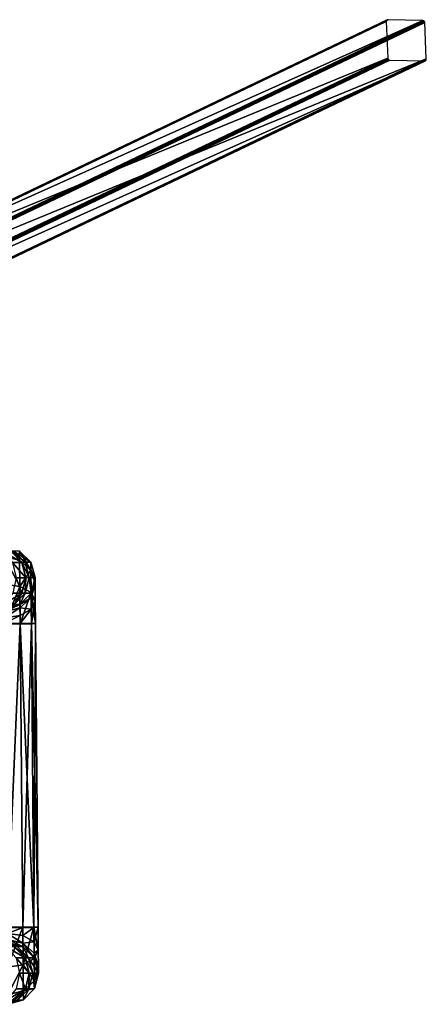
# Model space of a CAD drawing. Units: millimetres. Extents: x -1181 to 1181, y -1475 to 1475.
# Drawn here: x 390 to 1181, y -442 to 1475 of the extents above; entities that cross this region are included whole.
import ezdxf

# ---------------------------------------------------------------- set-up
doc = ezdxf.new("R2010")
doc.units = ezdxf.units.MM
doc.layers.get('0').update_dxf_attribs({"color": 250})

msp = doc.modelspace()

# ---------------------------------------------------------------- linework, layer by layer
at = {"color": 253}
for p, q in [((34, 960.1, 2851.1), (1103.2, 1471.1, -35.3)), ((34.5, 962.1, 2851.6), (1103.6, 1473, -34.7)), ((35.8, 963.5, 2852.3), (1105, 1474.5, -34)), ((1106.8, 1474.9, -33.2), (37.6, 964, 2853.1)), ((105.2, 962.6, 2877.9), (1174.4, 1473.5, -8.4)), ((107.1, 962.1, 2878.5), (1176.3, 1473, -7.8)), ((108.5, 960.6, 2878.8), (1177.7, 1471.5, -7.6)), ((1178.3, 1469.5, -7.7), (109.1, 958.6, 2878.6)), ((1106, 1400.1, -46.8), (36.8, 889.1, 2839.5)), ((37.4, 887.2, 2839.4), (1106.6, 1398.1, -46.9)), ((38.8, 885.7, 2839.7), (1108, 1396.6, -46.7)), ((40.7, 885.1, 2840.3), (1109.9, 1396, -46.1)), ((1177.5, 1394.6, -21.3), (108.3, 883.7, 2865.1)), ((110.1, 884.2, 2865.8), (1179.3, 1395.1, -20.5)), ((111.5, 885.6, 2866.6), (1180.6, 1396.6, -19.8)), ((111.9, 887.6, 2867.1), (1181.1, 1398.5, -19.3))]:
    msp.add_line(p, q, dxfattribs=at)
at = {"color": 18}
for p, q in [((1103.6, 1473, -34.7), (1103.2, 1471.1, -35.3)), ((1103.2, 1471.1, -35.3), (1106, 1400.1, -46.8)), ((1105, 1474.5, -34), (1103.6, 1473, -34.7)), ((1106.8, 1474.9, -33.2), (1105, 1474.5, -34)), ((1174.4, 1473.5, -8.4), (1106.8, 1474.9, -33.2)), ((1176.3, 1473, -7.8), (1174.4, 1473.5, -8.4)), ((1177.7, 1471.5, -7.6), (1176.3, 1473, -7.8)), ((1178.3, 1469.5, -7.7), (1177.7, 1471.5, -7.6)), ((1181.1, 1398.5, -19.3), (1178.3, 1469.5, -7.7)), ((1106, 1400.1, -46.8), (1106.6, 1398.1, -46.9)), ((1106.6, 1398.1, -46.9), (1108, 1396.6, -46.7)), ((1108, 1396.6, -46.7), (1109.9, 1396, -46.1)), ((1109.9, 1396, -46.1), (1177.5, 1394.6, -21.3)), ((1177.5, 1394.6, -21.3), (1179.3, 1395.1, -20.5)), ((1179.3, 1395.1, -20.5), (1180.6, 1396.6, -19.8)), ((1180.6, 1396.6, -19.8), (1181.1, 1398.5, -19.3))]:
    msp.add_line(p, q, dxfattribs=at)
at = {"color": 250}
for p, q in [((372.5, 440.4, 1470.3), (393.8, 418.6, 1476.4)), ((378, 440.5, 1432.6), (400.2, 418.7, 1433.2)), ((389.4, 440.6, 600.4), (411.5, 418.8, 600.8)), ((411.7, 403.6, 534.6), (389.5, 423.1, 524.8)), ((390, 371.8, 466.3), (389.5, 423.1, 524.8)), ((393.8, 418.6, 1476.4), (375.9, 418.5, 1517.2)), ((400.2, 418.7, 1433.2), (393.8, 418.6, 1476.4)), ((393.8, 418.6, 1476.4), (401.8, 388.7, 1478.6)), ((411.5, 418.8, 600.8), (400.2, 418.7, 1433.2)), ((408.5, 388.8, 1433.4), (400.2, 418.7, 1433.2)), ((411.5, 418.8, 600.8), (419.8, 388.9, 601.3)), ((411.7, 403.6, 534.6), (411.5, 418.8, 600.8)), ((419.9, 376.8, 547.9), (411.7, 403.6, 534.6)), ((412, 360.1, 484.8), (411.7, 403.6, 534.6)), ((401.8, 388.7, 1478.6), (383.1, 388.6, 1521.4)), ((401.8, 388.7, 1478.6), (394.3, 358.7, 1476.4)), ((400.7, 358.7, 1433.2), (408.5, 388.8, 1433.4)), ((408.5, 388.8, 1433.4), (401.8, 388.7, 1478.6)), ((419.8, 388.9, 601.3), (408.5, 388.8, 1433.4)), ((419.8, 388.9, 601.3), (412, 358.8, 601.7)), ((419.8, 388.9, 601.3), (419.9, 376.8, 547.9)), ((359.9, 376, 459.6), (390, 371.8, 466.3)), ((412, 360.1, 484.8), (390, 371.8, 466.3)), ((390.6, 298.8, 445.9), (390, 371.8, 466.3)), ((412.1, 349.8, 561.2), (419.9, 376.8, 547.9)), ((419.9, 376.8, 547.9), (420.2, 343.8, 510)), ((394.3, 358.7, 1476.4), (373.4, 336.5, 1470.3)), ((394.3, 358.7, 1476.4), (376.5, 358.5, 1517.2)), ((379, 336.6, 1432.6), (400.7, 358.7, 1433.2)), ((412, 358.8, 601.7), (390.3, 336.7, 601.8)), ((390.3, 329.9, 571), (412.1, 349.8, 561.2)), ((400.7, 358.7, 1433.2), (394.3, 358.7, 1476.4)), ((412, 358.8, 601.7), (400.7, 358.7, 1433.2)), ((420.2, 343.8, 510), (412, 360.1, 484.8)), ((412.6, 299.2, 467.8), (412, 360.1, 484.8)), ((412, 358.8, 601.7), (412.1, 349.8, 561.2)), ((412.1, 349.8, 561.2), (412.3, 327.5, 535.2)), ((390.3, 336.7, 601.8), (360.3, 328.3, 601.7)), ((360.4, 322.4, 574.6), (390.3, 329.9, 571)), ((390.3, 336.7, 601.8), (379, 336.6, 1432.6)), ((390.3, 336.7, 601.8), (390.3, 329.9, 571)), ((390.3, 329.9, 571), (390.5, 315.3, 553.6)), ((390.5, 315.3, 553.6), (412.3, 327.5, 535.2)), ((412.3, 327.5, 535.2), (420.2, 343.8, 510)), ((412.3, 327.5, 535.2), (412.6, 299.6, 527.8)), ((420.2, 343.8, 510), (420.6, 299.5, 497.8)), ((360.5, 310.7, 560.4), (390.5, 315.3, 553.6)), ((390.5, 315.3, 553.6), (390.6, 299.6, 549.8)), ((390.6, 299.6, 549.8), (360.6, 299.4, 557.8)), ((360.6, 298.5, 437.8), (390.6, 298.8, 445.9)), ((395.8, -292.4, 549.8), (390.6, 299.6, 549.8)), ((412.6, 299.6, 527.8), (390.6, 299.6, 549.8)), ((390.6, 298.8, 445.9), (412.6, 299.2, 467.8)), ((395.8, -291.6, 445.9), (390.6, 298.8, 445.9)), ((417.7, -292, 527.8), (412.6, 299.6, 527.8)), ((420.6, 299.5, 497.8), (412.6, 299.6, 527.8)), ((412.6, 299.2, 467.8), (420.6, 299.5, 497.8)), ((417.7, -291.5, 467.8), (412.6, 299.2, 467.8)), ((425.8, -291.7, 497.8), (420.6, 299.5, 497.8)), ((395.8, -291.6, 445.9), (365.8, -291.8, 437.8)), ((365.8, -292.7, 557.8), (395.8, -292.4, 549.8)), ((395.9, -308.1, 553.6), (365.9, -304, 560.4)), ((417.7, -291.5, 467.8), (395.8, -291.6, 445.9)), ((396.4, -364.6, 466.3), (395.8, -291.6, 445.9)), ((395.8, -292.4, 549.8), (417.7, -292, 527.8)), ((395.8, -292.4, 549.8), (395.9, -308.1, 553.6)), ((425.8, -291.7, 497.8), (417.7, -291.5, 467.8)), ((417.7, -291.5, 467.8), (418.3, -352.5, 484.8)), ((417.7, -292, 527.8), (425.8, -291.7, 497.8)), ((417.7, -292, 527.8), (418, -319.8, 535.2)), ((425.8, -291.7, 497.8), (426.1, -336.1, 510)), ((396, -322.7, 571), (366, -315.7, 574.6)), ((366, -321.6, 601.7), (396.1, -329.4, 601.8)), ((418, -319.8, 535.2), (395.9, -308.1, 553.6)), ((395.9, -308.1, 553.6), (396, -322.7, 571)), ((418.2, -342.2, 561.2), (396, -322.7, 571)), ((396, -322.7, 571), (396.1, -329.4, 601.8)), ((426.1, -336.1, 510), (418, -319.8, 535.2)), ((418, -319.8, 535.2), (418.2, -342.2, 561.2)), ((379.2, -329.6, 1470.3), (400.5, -351.3, 1476.4)), ((384.8, -329.5, 1432.6), (396.1, -329.4, 601.8)), ((406.9, -351.3, 1433.2), (384.8, -329.5, 1432.6)), ((396.1, -329.4, 601.8), (418.2, -351.2, 601.7)), ((426.4, -369, 547.9), (418.2, -342.2, 561.2)), ((418.2, -342.2, 561.2), (418.2, -351.2, 601.7)), ((418.3, -352.5, 484.8), (426.1, -336.1, 510)), ((426.1, -336.1, 510), (426.4, -369, 547.9)), ((382.7, -351.5, 1517.2), (400.5, -351.3, 1476.4)), ((418.3, -352.5, 484.8), (396.4, -364.6, 466.3)), ((400.5, -351.3, 1476.4), (406.9, -351.3, 1433.2)), ((400.5, -351.3, 1476.4), (408.5, -381.3, 1478.6)), ((406.9, -351.3, 1433.2), (418.2, -351.2, 601.7)), ((415.2, -381.2, 1433.4), (406.9, -351.3, 1433.2)), ((418.2, -351.2, 601.7), (426.5, -381.1, 601.3)), ((418.3, -352.5, 484.8), (418.6, -395.9, 534.6)), ((366.4, -369.2, 459.6), (396.4, -364.6, 466.3)), ((389.8, -381.4, 1521.4), (408.5, -381.3, 1478.6)), ((396.8, -415.8, 524.8), (396.4, -364.6, 466.3)), ((408.5, -381.3, 1478.6), (401, -411.3, 1476.4)), ((407.4, -411.3, 1433.2), (415.2, -381.2, 1433.4)), ((408.5, -381.3, 1478.6), (415.2, -381.2, 1433.4)), ((415.2, -381.2, 1433.4), (426.5, -381.1, 601.3)), ((418.6, -395.9, 534.6), (426.4, -369, 547.9)), ((426.5, -381.1, 601.3), (418.8, -411.2, 600.8)), ((426.4, -369, 547.9), (426.5, -381.1, 601.3)), ((418.6, -395.9, 534.6), (396.8, -415.8, 524.8)), ((418.6, -395.9, 534.6), (418.8, -411.2, 600.8)), ((366.9, -423.3, 521.3), (396.8, -415.8, 524.8)), ((380.1, -433.5, 1470.3), (401, -411.3, 1476.4)), ((383.2, -411.5, 1517.2), (401, -411.3, 1476.4)), ((385.7, -433.4, 1432.6), (407.4, -411.3, 1433.2)), ((397, -433.3, 600.4), (396.8, -415.8, 524.8)), ((418.8, -411.2, 600.8), (397, -433.3, 600.4)), ((401, -411.3, 1476.4), (407.4, -411.3, 1433.2)), ((407.4, -411.3, 1433.2), (418.8, -411.2, 600.8)), ((367.1, -441.6, 600.1), (397, -433.3, 600.4)), ((397, -433.3, 600.4), (385.7, -433.4, 1432.6))]:
    msp.add_line(p, q, dxfattribs=at)

# ---------------------------------------------------------------- meshes
at = {"color": 253}
mesh = msp.add_polyface(dxfattribs=at)
corners = [(34.5, 962.1, 2851.6), (1103.2, 1471.1, -35.3), (34, 960.1, 2851.1), (1103.6, 1473, -34.7)]
mesh.append_faces([[corners[k] for k in face] for face in [(0, 1, 2), (1, 0, 3)]], dxfattribs={"vtx0": -1, "color": 253})
mesh = msp.add_polyface(dxfattribs=at)
corners = [(34, 960.1, 2851.1), (1106, 1400.1, -46.8), (36.8, 889.1, 2839.5), (1103.2, 1471.1, -35.3)]
mesh.append_faces([[corners[k] for k in face] for face in [(0, 1, 2), (1, 0, 3)]], dxfattribs={"vtx0": -1, "color": 253})
mesh = msp.add_polyface(dxfattribs=at)
corners = [(34.5, 962.1, 2851.6), (1105, 1474.5, -34), (1103.6, 1473, -34.7), (35.8, 963.5, 2852.3)]
mesh.append_faces([[corners[k] for k in face] for face in [(0, 1, 2), (1, 0, 3)]], dxfattribs={"vtx0": -1, "color": 253})
mesh = msp.add_polyface(dxfattribs=at)
corners = [(35.8, 963.5, 2852.3), (1106.8, 1474.9, -33.2), (1105, 1474.5, -34), (37.6, 964, 2853.1)]
mesh.append_faces([[corners[k] for k in face] for face in [(0, 1, 2), (1, 0, 3)]], dxfattribs={"vtx0": -1, "color": 253})
mesh = msp.add_polyface(dxfattribs=at)
corners = [(37.6, 964, 2853.1), (1174.4, 1473.5, -8.4), (1106.8, 1474.9, -33.2), (105.2, 962.6, 2877.9)]
mesh.append_faces([[corners[k] for k in face] for face in [(0, 1, 2), (1, 0, 3)]], dxfattribs={"vtx0": -1, "color": 253})
mesh = msp.add_polyface(dxfattribs=at)
corners = [(105.2, 962.6, 2877.9), (1176.3, 1473, -7.8), (1174.4, 1473.5, -8.4), (107.1, 962.1, 2878.5)]
mesh.append_faces([[corners[k] for k in face] for face in [(0, 1, 2), (1, 0, 3)]], dxfattribs={"vtx0": -1, "color": 253})
mesh = msp.add_polyface(dxfattribs=at)
corners = [(107.1, 962.1, 2878.5), (1177.7, 1471.5, -7.6), (1176.3, 1473, -7.8), (108.5, 960.6, 2878.8)]
mesh.append_faces([[corners[k] for k in face] for face in [(0, 1, 2), (1, 0, 3)]], dxfattribs={"vtx0": -1, "color": 253})
mesh = msp.add_polyface(dxfattribs=at)
corners = [(1178.3, 1469.5, -7.7), (108.5, 960.6, 2878.8), (109.1, 958.6, 2878.6), (1177.7, 1471.5, -7.6)]
mesh.append_faces([[corners[k] for k in face] for face in [(0, 1, 2), (1, 0, 3)]], dxfattribs={"vtx0": -1, "color": 253})
mesh = msp.add_polyface(dxfattribs=at)
corners = [(1181.1, 1398.5, -19.3), (109.1, 958.6, 2878.6), (111.9, 887.6, 2867.1), (1178.3, 1469.5, -7.7)]
mesh.append_faces([[corners[k] for k in face] for face in [(0, 1, 2), (1, 0, 3)]], dxfattribs={"vtx0": -1, "color": 253})
mesh = msp.add_polyface(dxfattribs=at)
corners = [(36.8, 889.1, 2839.5), (1106.6, 1398.1, -46.9), (37.4, 887.2, 2839.4), (1106, 1400.1, -46.8)]
mesh.append_faces([[corners[k] for k in face] for face in [(0, 1, 2), (1, 0, 3)]], dxfattribs={"vtx0": -1, "color": 253})
mesh = msp.add_polyface(dxfattribs=at)
corners = [(1108, 1396.6, -46.7), (37.4, 887.2, 2839.4), (1106.6, 1398.1, -46.9), (38.8, 885.7, 2839.7)]
mesh.append_faces([[corners[k] for k in face] for face in [(0, 1, 2), (1, 0, 3)]], dxfattribs={"vtx0": -1, "color": 253})
mesh = msp.add_polyface(dxfattribs=at)
corners = [(1109.9, 1396, -46.1), (38.8, 885.7, 2839.7), (1108, 1396.6, -46.7), (40.7, 885.1, 2840.3)]
mesh.append_faces([[corners[k] for k in face] for face in [(0, 1, 2), (1, 0, 3)]], dxfattribs={"vtx0": -1, "color": 253})
mesh = msp.add_polyface(dxfattribs=at)
corners = [(1177.5, 1394.6, -21.3), (40.7, 885.1, 2840.3), (1109.9, 1396, -46.1), (108.3, 883.7, 2865.1)]
mesh.append_faces([[corners[k] for k in face] for face in [(0, 1, 2), (1, 0, 3)]], dxfattribs={"vtx0": -1, "color": 253})
mesh = msp.add_polyface(dxfattribs=at)
corners = [(1179.3, 1395.1, -20.5), (108.3, 883.7, 2865.1), (1177.5, 1394.6, -21.3), (110.1, 884.2, 2865.8)]
mesh.append_faces([[corners[k] for k in face] for face in [(0, 1, 2), (1, 0, 3)]], dxfattribs={"vtx0": -1, "color": 253})
mesh = msp.add_polyface(dxfattribs=at)
corners = [(1180.6, 1396.6, -19.8), (110.1, 884.2, 2865.8), (1179.3, 1395.1, -20.5), (111.5, 885.6, 2866.6)]
mesh.append_faces([[corners[k] for k in face] for face in [(0, 1, 2), (1, 0, 3)]], dxfattribs={"vtx0": -1, "color": 253})
mesh = msp.add_polyface(dxfattribs=at)
corners = [(1180.6, 1396.6, -19.8), (111.9, 887.6, 2867.1), (111.5, 885.6, 2866.6), (1181.1, 1398.5, -19.3)]
mesh.append_faces([[corners[k] for k in face] for face in [(0, 1, 2), (1, 0, 3)]], dxfattribs={"vtx0": -1, "color": 253})
at = {"color": 250}
mesh = msp.add_polyface(dxfattribs=at)
corners = [(357, 440.3, 1505.8), (393.8, 418.6, 1476.4), (372.5, 440.4, 1470.3), (375.9, 418.5, 1517.2)]
mesh.append_faces([[corners[k] for k in face] for face in [(0, 1, 2), (1, 0, 3)]], dxfattribs={"vtx0": -1, "color": 250})
mesh = msp.add_polyface(dxfattribs=at)
corners = [(359.5, 430, 521.3), (390, 371.8, 466.3), (359.9, 376, 459.6), (389.5, 423.1, 524.8)]
mesh.append_faces([[corners[k] for k in face] for face in [(0, 1, 2), (1, 0, 3)]], dxfattribs={"vtx0": -1, "color": 250})
mesh = msp.add_polyface(dxfattribs=at)
corners = [(372.5, 440.4, 1470.3), (400.2, 418.7, 1433.2), (378, 440.5, 1432.6), (393.8, 418.6, 1476.4)]
mesh.append_faces([[corners[k] for k in face] for face in [(0, 1, 2), (1, 0, 3)]], dxfattribs={"vtx0": -1, "color": 250})
mesh = msp.add_polyface(dxfattribs=at)
corners = [(378, 440.5, 1432.6), (411.5, 418.8, 600.8), (389.4, 440.6, 600.4), (400.2, 418.7, 1433.2)]
mesh.append_faces([[corners[k] for k in face] for face in [(0, 1, 2), (1, 0, 3)]], dxfattribs={"vtx0": -1, "color": 250})
mesh = msp.add_polyface(dxfattribs=at)
corners = [(389.4, 440.6, 600.4), (411.7, 403.6, 534.6), (389.5, 423.1, 524.8), (411.5, 418.8, 600.8)]
mesh.append_faces([[corners[k] for k in face] for face in [(0, 1, 2), (1, 0, 3)]], dxfattribs={"vtx0": -1, "color": 250})
mesh = msp.add_polyface(dxfattribs=at)
corners = [(390, 371.8, 466.3), (411.7, 403.6, 534.6), (412, 360.1, 484.8), (389.5, 423.1, 524.8)]
mesh.append_faces([[corners[k] for k in face] for face in [(0, 1, 2), (1, 0, 3)]], dxfattribs={"vtx0": -1, "color": 250})
mesh = msp.add_polyface(dxfattribs=at)
corners = [(401.8, 388.7, 1478.6), (375.9, 418.5, 1517.2), (383.1, 388.6, 1521.4), (393.8, 418.6, 1476.4)]
mesh.append_faces([[corners[k] for k in face] for face in [(0, 1, 2), (1, 0, 3)]], dxfattribs={"vtx0": -1, "color": 250})
mesh = msp.add_polyface(dxfattribs=at)
corners = [(408.5, 388.8, 1433.4), (393.8, 418.6, 1476.4), (401.8, 388.7, 1478.6), (400.2, 418.7, 1433.2)]
mesh.append_faces([[corners[k] for k in face] for face in [(0, 1, 2), (1, 0, 3)]], dxfattribs={"vtx0": -1, "color": 250})
mesh = msp.add_polyface(dxfattribs=at)
corners = [(419.8, 388.9, 601.3), (400.2, 418.7, 1433.2), (408.5, 388.8, 1433.4), (411.5, 418.8, 600.8)]
mesh.append_faces([[corners[k] for k in face] for face in [(0, 1, 2), (1, 0, 3)]], dxfattribs={"vtx0": -1, "color": 250})
mesh = msp.add_polyface(dxfattribs=at)
corners = [(411.7, 403.6, 534.6), (419.8, 388.9, 601.3), (419.9, 376.8, 547.9), (411.5, 418.8, 600.8)]
mesh.append_faces([[corners[k] for k in face] for face in [(0, 1, 2), (1, 0, 3)]], dxfattribs={"vtx0": -1, "color": 250})
mesh = msp.add_polyface(dxfattribs=at)
corners = [(412, 360.1, 484.8), (419.9, 376.8, 547.9), (420.2, 343.8, 510), (411.7, 403.6, 534.6)]
mesh.append_faces([[corners[k] for k in face] for face in [(0, 1, 2), (1, 0, 3)]], dxfattribs={"vtx0": -1, "color": 250})
mesh = msp.add_polyface(dxfattribs=at)
corners = [(394.3, 358.7, 1476.4), (383.1, 388.6, 1521.4), (376.5, 358.5, 1517.2), (401.8, 388.7, 1478.6)]
mesh.append_faces([[corners[k] for k in face] for face in [(0, 1, 2), (1, 0, 3)]], dxfattribs={"vtx0": -1, "color": 250})
mesh = msp.add_polyface(dxfattribs=at)
corners = [(400.7, 358.7, 1433.2), (401.8, 388.7, 1478.6), (394.3, 358.7, 1476.4), (408.5, 388.8, 1433.4)]
mesh.append_faces([[corners[k] for k in face] for face in [(0, 1, 2), (1, 0, 3)]], dxfattribs={"vtx0": -1, "color": 250})
mesh = msp.add_polyface(dxfattribs=at)
corners = [(412, 358.8, 601.7), (408.5, 388.8, 1433.4), (400.7, 358.7, 1433.2), (419.8, 388.9, 601.3)]
mesh.append_faces([[corners[k] for k in face] for face in [(0, 1, 2), (1, 0, 3)]], dxfattribs={"vtx0": -1, "color": 250})
mesh = msp.add_polyface(dxfattribs=at)
corners = [(419.9, 376.8, 547.9), (412, 358.8, 601.7), (412.1, 349.8, 561.2), (419.8, 388.9, 601.3)]
mesh.append_faces([[corners[k] for k in face] for face in [(0, 1, 2), (1, 0, 3)]], dxfattribs={"vtx0": -1, "color": 250})
mesh = msp.add_polyface(dxfattribs=at)
corners = [(390, 371.8, 466.3), (360.6, 298.5, 437.8), (359.9, 376, 459.6), (390.6, 298.8, 445.9)]
mesh.append_faces([[corners[k] for k in face] for face in [(0, 1, 2), (1, 0, 3)]], dxfattribs={"vtx0": -1, "color": 250})
mesh = msp.add_polyface(dxfattribs=at)
corners = [(412, 360.1, 484.8), (390.6, 298.8, 445.9), (390, 371.8, 466.3), (412.6, 299.2, 467.8)]
mesh.append_faces([[corners[k] for k in face] for face in [(0, 1, 2), (1, 0, 3)]], dxfattribs={"vtx0": -1, "color": 250})
mesh = msp.add_polyface(dxfattribs=at)
corners = [(420.2, 343.8, 510), (412.1, 349.8, 561.2), (412.3, 327.5, 535.2), (419.9, 376.8, 547.9)]
mesh.append_faces([[corners[k] for k in face] for face in [(0, 1, 2), (1, 0, 3)]], dxfattribs={"vtx0": -1, "color": 250})
mesh = msp.add_polyface(dxfattribs=at)
corners = [(394.3, 358.7, 1476.4), (357.9, 336.4, 1505.8), (373.4, 336.5, 1470.3), (376.5, 358.5, 1517.2)]
mesh.append_faces([[corners[k] for k in face] for face in [(0, 1, 2), (1, 0, 3)]], dxfattribs={"vtx0": -1, "color": 250})
mesh = msp.add_polyface(dxfattribs=at)
corners = [(379, 336.6, 1432.6), (394.3, 358.7, 1476.4), (373.4, 336.5, 1470.3), (400.7, 358.7, 1433.2)]
mesh.append_faces([[corners[k] for k in face] for face in [(0, 1, 2), (1, 0, 3)]], dxfattribs={"vtx0": -1, "color": 250})
mesh = msp.add_polyface(dxfattribs=at)
corners = [(390.3, 336.7, 601.8), (400.7, 358.7, 1433.2), (379, 336.6, 1432.6), (412, 358.8, 601.7)]
mesh.append_faces([[corners[k] for k in face] for face in [(0, 1, 2), (1, 0, 3)]], dxfattribs={"vtx0": -1, "color": 250})
mesh = msp.add_polyface(dxfattribs=at)
corners = [(412, 358.8, 601.7), (390.3, 336.7, 601.8), (412.1, 349.8, 561.2)]
mesh.append_faces([[corners[k] for k in face] for face in [(0, 1, 2)]], dxfattribs={"color": 250})
mesh = msp.add_polyface(dxfattribs=at)
corners = [(412.1, 349.8, 561.2), (390.3, 336.7, 601.8), (390.3, 329.9, 571)]
mesh.append_faces([[corners[k] for k in face] for face in [(0, 1, 2)]], dxfattribs={"color": 250})
mesh = msp.add_polyface(dxfattribs=at)
corners = [(412.1, 349.8, 561.2), (390.3, 329.9, 571), (412.3, 327.5, 535.2)]
mesh.append_faces([[corners[k] for k in face] for face in [(0, 1, 2)]], dxfattribs={"color": 250})
mesh = msp.add_polyface(dxfattribs=at)
corners = [(412, 360.1, 484.8), (420.6, 299.5, 497.8), (412.6, 299.2, 467.8), (420.2, 343.8, 510)]
mesh.append_faces([[corners[k] for k in face] for face in [(0, 1, 2), (1, 0, 3)]], dxfattribs={"vtx0": -1, "color": 250})
mesh = msp.add_polyface(dxfattribs=at)
corners = [(390.3, 336.7, 601.8), (349, 328.2, 1431.7), (360.3, 328.3, 601.7), (379, 336.6, 1432.6)]
mesh.append_faces([[corners[k] for k in face] for face in [(0, 1, 2), (1, 0, 3)]], dxfattribs={"vtx0": -1, "color": 250})
mesh = msp.add_polyface(dxfattribs=at)
corners = [(390.3, 336.7, 601.8), (360.4, 322.4, 574.6), (390.3, 329.9, 571), (360.3, 328.3, 601.7)]
mesh.append_faces([[corners[k] for k in face] for face in [(0, 1, 2), (1, 0, 3)]], dxfattribs={"vtx0": -1, "color": 250})
mesh = msp.add_polyface(dxfattribs=at)
corners = [(360.4, 322.4, 574.6), (360.5, 310.7, 560.4), (390.3, 329.9, 571)]
mesh.append_faces([[corners[k] for k in face] for face in [(0, 1, 2)]], dxfattribs={"color": 250})
mesh = msp.add_polyface(dxfattribs=at)
corners = [(390.3, 329.9, 571), (360.5, 310.7, 560.4), (390.5, 315.3, 553.6)]
mesh.append_faces([[corners[k] for k in face] for face in [(0, 1, 2)]], dxfattribs={"color": 250})
mesh = msp.add_polyface(dxfattribs=at)
corners = [(390.3, 329.9, 571), (390.5, 315.3, 553.6), (412.3, 327.5, 535.2)]
mesh.append_faces([[corners[k] for k in face] for face in [(0, 1, 2)]], dxfattribs={"color": 250})
mesh = msp.add_polyface(dxfattribs=at)
corners = [(412.3, 327.5, 535.2), (390.5, 315.3, 553.6), (390.6, 299.6, 549.8)]
mesh.append_faces([[corners[k] for k in face] for face in [(0, 1, 2)]], dxfattribs={"color": 250})
mesh = msp.add_polyface(dxfattribs=at)
corners = [(412.3, 327.5, 535.2), (390.6, 299.6, 549.8), (412.6, 299.6, 527.8)]
mesh.append_faces([[corners[k] for k in face] for face in [(0, 1, 2)]], dxfattribs={"color": 250})
mesh = msp.add_polyface(dxfattribs=at)
corners = [(420.2, 343.8, 510), (412.3, 327.5, 535.2), (412.6, 299.6, 527.8)]
mesh.append_faces([[corners[k] for k in face] for face in [(0, 1, 2)]], dxfattribs={"color": 250})
mesh = msp.add_polyface(dxfattribs=at)
corners = [(420.2, 343.8, 510), (412.6, 299.6, 527.8), (420.6, 299.5, 497.8)]
mesh.append_faces([[corners[k] for k in face] for face in [(0, 1, 2)]], dxfattribs={"color": 250})
mesh = msp.add_polyface(dxfattribs=at)
corners = [(390.5, 315.3, 553.6), (360.5, 310.7, 560.4), (360.6, 299.4, 557.8)]
mesh.append_faces([[corners[k] for k in face] for face in [(0, 1, 2)]], dxfattribs={"color": 250})
mesh = msp.add_polyface(dxfattribs=at)
corners = [(390.6, 299.6, 549.8), (390.5, 315.3, 553.6), (360.6, 299.4, 557.8)]
mesh.append_faces([[corners[k] for k in face] for face in [(0, 1, 2)]], dxfattribs={"color": 250})
mesh = msp.add_polyface(dxfattribs=at)
corners = [(365.8, -292.7, 557.8), (390.6, 299.6, 549.8), (360.6, 299.4, 557.8), (395.8, -292.4, 549.8)]
mesh.append_faces([[corners[k] for k in face] for face in [(0, 1, 2), (1, 0, 3)]], dxfattribs={"vtx0": -1, "color": 250})
mesh = msp.add_polyface(dxfattribs=at)
corners = [(390.6, 298.8, 445.9), (365.8, -291.8, 437.8), (360.6, 298.5, 437.8), (395.8, -291.6, 445.9)]
mesh.append_faces([[corners[k] for k in face] for face in [(0, 1, 2), (1, 0, 3)]], dxfattribs={"vtx0": -1, "color": 250})
mesh = msp.add_polyface(dxfattribs=at)
corners = [(395.8, -292.4, 549.8), (412.6, 299.6, 527.8), (390.6, 299.6, 549.8), (417.7, -292, 527.8)]
mesh.append_faces([[corners[k] for k in face] for face in [(0, 1, 2), (1, 0, 3)]], dxfattribs={"vtx0": -1, "color": 250})
mesh = msp.add_polyface(dxfattribs=at)
corners = [(390.6, 298.8, 445.9), (417.7, -291.5, 467.8), (395.8, -291.6, 445.9), (412.6, 299.2, 467.8)]
mesh.append_faces([[corners[k] for k in face] for face in [(0, 1, 2), (1, 0, 3)]], dxfattribs={"vtx0": -1, "color": 250})
mesh = msp.add_polyface(dxfattribs=at)
corners = [(425.8, -291.7, 497.8), (412.6, 299.6, 527.8), (417.7, -292, 527.8), (420.6, 299.5, 497.8)]
mesh.append_faces([[corners[k] for k in face] for face in [(0, 1, 2), (1, 0, 3)]], dxfattribs={"vtx0": -1, "color": 250})
mesh = msp.add_polyface(dxfattribs=at)
corners = [(417.7, -291.5, 467.8), (420.6, 299.5, 497.8), (425.8, -291.7, 497.8), (412.6, 299.2, 467.8)]
mesh.append_faces([[corners[k] for k in face] for face in [(0, 1, 2), (1, 0, 3)]], dxfattribs={"vtx0": -1, "color": 250})
mesh = msp.add_polyface(dxfattribs=at)
corners = [(395.8, -291.6, 445.9), (366.4, -369.2, 459.6), (365.8, -291.8, 437.8), (396.4, -364.6, 466.3)]
mesh.append_faces([[corners[k] for k in face] for face in [(0, 1, 2), (1, 0, 3)]], dxfattribs={"vtx0": -1, "color": 250})
mesh = msp.add_polyface(dxfattribs=at)
corners = [(395.8, -292.4, 549.8), (365.8, -292.7, 557.8), (365.9, -304, 560.4)]
mesh.append_faces([[corners[k] for k in face] for face in [(0, 1, 2)]], dxfattribs={"color": 250})
mesh = msp.add_polyface(dxfattribs=at)
corners = [(395.9, -308.1, 553.6), (395.8, -292.4, 549.8), (365.9, -304, 560.4)]
mesh.append_faces([[corners[k] for k in face] for face in [(0, 1, 2)]], dxfattribs={"color": 250})
mesh = msp.add_polyface(dxfattribs=at)
corners = [(396, -322.7, 571), (395.9, -308.1, 553.6), (365.9, -304, 560.4)]
mesh.append_faces([[corners[k] for k in face] for face in [(0, 1, 2)]], dxfattribs={"color": 250})
mesh = msp.add_polyface(dxfattribs=at)
corners = [(366, -315.7, 574.6), (396, -322.7, 571), (365.9, -304, 560.4)]
mesh.append_faces([[corners[k] for k in face] for face in [(0, 1, 2)]], dxfattribs={"color": 250})
mesh = msp.add_polyface(dxfattribs=at)
corners = [(417.7, -291.5, 467.8), (396.4, -364.6, 466.3), (395.8, -291.6, 445.9), (418.3, -352.5, 484.8)]
mesh.append_faces([[corners[k] for k in face] for face in [(0, 1, 2), (1, 0, 3)]], dxfattribs={"vtx0": -1, "color": 250})
mesh = msp.add_polyface(dxfattribs=at)
corners = [(417.7, -292, 527.8), (395.8, -292.4, 549.8), (395.9, -308.1, 553.6)]
mesh.append_faces([[corners[k] for k in face] for face in [(0, 1, 2)]], dxfattribs={"color": 250})
mesh = msp.add_polyface(dxfattribs=at)
corners = [(418, -319.8, 535.2), (417.7, -292, 527.8), (395.9, -308.1, 553.6)]
mesh.append_faces([[corners[k] for k in face] for face in [(0, 1, 2)]], dxfattribs={"color": 250})
mesh = msp.add_polyface(dxfattribs=at)
corners = [(417.7, -291.5, 467.8), (426.1, -336.1, 510), (418.3, -352.5, 484.8), (425.8, -291.7, 497.8)]
mesh.append_faces([[corners[k] for k in face] for face in [(0, 1, 2), (1, 0, 3)]], dxfattribs={"vtx0": -1, "color": 250})
mesh = msp.add_polyface(dxfattribs=at)
corners = [(425.8, -291.7, 497.8), (417.7, -292, 527.8), (418, -319.8, 535.2)]
mesh.append_faces([[corners[k] for k in face] for face in [(0, 1, 2)]], dxfattribs={"color": 250})
mesh = msp.add_polyface(dxfattribs=at)
corners = [(425.8, -291.7, 497.8), (418, -319.8, 535.2), (426.1, -336.1, 510)]
mesh.append_faces([[corners[k] for k in face] for face in [(0, 1, 2)]], dxfattribs={"color": 250})
mesh = msp.add_polyface(dxfattribs=at)
corners = [(354.7, -321.7, 1431.7), (396.1, -329.4, 601.8), (366, -321.6, 601.7), (384.8, -329.5, 1432.6)]
mesh.append_faces([[corners[k] for k in face] for face in [(0, 1, 2), (1, 0, 3)]], dxfattribs={"vtx0": -1, "color": 250})
mesh = msp.add_polyface(dxfattribs=at)
corners = [(366, -315.7, 574.6), (396.1, -329.4, 601.8), (396, -322.7, 571), (366, -321.6, 601.7)]
mesh.append_faces([[corners[k] for k in face] for face in [(0, 1, 2), (1, 0, 3)]], dxfattribs={"vtx0": -1, "color": 250})
mesh = msp.add_polyface(dxfattribs=at)
corners = [(395.9, -308.1, 553.6), (396, -322.7, 571), (418, -319.8, 535.2)]
mesh.append_faces([[corners[k] for k in face] for face in [(0, 1, 2)]], dxfattribs={"color": 250})
mesh = msp.add_polyface(dxfattribs=at)
corners = [(418, -319.8, 535.2), (396, -322.7, 571), (418.2, -342.2, 561.2)]
mesh.append_faces([[corners[k] for k in face] for face in [(0, 1, 2)]], dxfattribs={"color": 250})
mesh = msp.add_polyface(dxfattribs=at)
corners = [(418.2, -351.2, 601.7), (418.2, -342.2, 561.2), (396, -322.7, 571)]
mesh.append_faces([[corners[k] for k in face] for face in [(0, 1, 2)]], dxfattribs={"color": 250})
mesh = msp.add_polyface(dxfattribs=at)
corners = [(396.1, -329.4, 601.8), (418.2, -351.2, 601.7), (396, -322.7, 571)]
mesh.append_faces([[corners[k] for k in face] for face in [(0, 1, 2)]], dxfattribs={"color": 250})
mesh = msp.add_polyface(dxfattribs=at)
corners = [(426.1, -336.1, 510), (418.2, -342.2, 561.2), (426.4, -369, 547.9), (418, -319.8, 535.2)]
mesh.append_faces([[corners[k] for k in face] for face in [(0, 1, 2), (1, 0, 3)]], dxfattribs={"vtx0": -1, "color": 250})
mesh = msp.add_polyface(dxfattribs=at)
corners = [(363.7, -329.7, 1505.8), (400.5, -351.3, 1476.4), (379.2, -329.6, 1470.3), (382.7, -351.5, 1517.2)]
mesh.append_faces([[corners[k] for k in face] for face in [(0, 1, 2), (1, 0, 3)]], dxfattribs={"vtx0": -1, "color": 250})
mesh = msp.add_polyface(dxfattribs=at)
corners = [(379.2, -329.6, 1470.3), (406.9, -351.3, 1433.2), (384.8, -329.5, 1432.6), (400.5, -351.3, 1476.4)]
mesh.append_faces([[corners[k] for k in face] for face in [(0, 1, 2), (1, 0, 3)]], dxfattribs={"vtx0": -1, "color": 250})
mesh = msp.add_polyface(dxfattribs=at)
corners = [(396.1, -329.4, 601.8), (406.9, -351.3, 1433.2), (418.2, -351.2, 601.7), (384.8, -329.5, 1432.6)]
mesh.append_faces([[corners[k] for k in face] for face in [(0, 1, 2), (1, 0, 3)]], dxfattribs={"vtx0": -1, "color": 250})
mesh = msp.add_polyface(dxfattribs=at)
corners = [(426.4, -369, 547.9), (418.2, -351.2, 601.7), (426.5, -381.1, 601.3), (418.2, -342.2, 561.2)]
mesh.append_faces([[corners[k] for k in face] for face in [(0, 1, 2), (1, 0, 3)]], dxfattribs={"vtx0": -1, "color": 250})
mesh = msp.add_polyface(dxfattribs=at)
corners = [(418.3, -352.5, 484.8), (426.4, -369, 547.9), (418.6, -395.9, 534.6), (426.1, -336.1, 510)]
mesh.append_faces([[corners[k] for k in face] for face in [(0, 1, 2), (1, 0, 3)]], dxfattribs={"vtx0": -1, "color": 250})
mesh = msp.add_polyface(dxfattribs=at)
corners = [(408.5, -381.3, 1478.6), (382.7, -351.5, 1517.2), (389.8, -381.4, 1521.4), (400.5, -351.3, 1476.4)]
mesh.append_faces([[corners[k] for k in face] for face in [(0, 1, 2), (1, 0, 3)]], dxfattribs={"vtx0": -1, "color": 250})
mesh = msp.add_polyface(dxfattribs=at)
corners = [(396.4, -364.6, 466.3), (418.6, -395.9, 534.6), (396.8, -415.8, 524.8), (418.3, -352.5, 484.8)]
mesh.append_faces([[corners[k] for k in face] for face in [(0, 1, 2), (1, 0, 3)]], dxfattribs={"vtx0": -1, "color": 250})
mesh = msp.add_polyface(dxfattribs=at)
corners = [(415.2, -381.2, 1433.4), (400.5, -351.3, 1476.4), (408.5, -381.3, 1478.6), (406.9, -351.3, 1433.2)]
mesh.append_faces([[corners[k] for k in face] for face in [(0, 1, 2), (1, 0, 3)]], dxfattribs={"vtx0": -1, "color": 250})
mesh = msp.add_polyface(dxfattribs=at)
corners = [(426.5, -381.1, 601.3), (406.9, -351.3, 1433.2), (415.2, -381.2, 1433.4), (418.2, -351.2, 601.7)]
mesh.append_faces([[corners[k] for k in face] for face in [(0, 1, 2), (1, 0, 3)]], dxfattribs={"vtx0": -1, "color": 250})
mesh = msp.add_polyface(dxfattribs=at)
corners = [(396.4, -364.6, 466.3), (366.9, -423.3, 521.3), (366.4, -369.2, 459.6), (396.8, -415.8, 524.8)]
mesh.append_faces([[corners[k] for k in face] for face in [(0, 1, 2), (1, 0, 3)]], dxfattribs={"vtx0": -1, "color": 250})
mesh = msp.add_polyface(dxfattribs=at)
corners = [(401, -411.3, 1476.4), (389.8, -381.4, 1521.4), (383.2, -411.5, 1517.2), (408.5, -381.3, 1478.6)]
mesh.append_faces([[corners[k] for k in face] for face in [(0, 1, 2), (1, 0, 3)]], dxfattribs={"vtx0": -1, "color": 250})
mesh = msp.add_polyface(dxfattribs=at)
corners = [(407.4, -411.3, 1433.2), (408.5, -381.3, 1478.6), (401, -411.3, 1476.4), (415.2, -381.2, 1433.4)]
mesh.append_faces([[corners[k] for k in face] for face in [(0, 1, 2), (1, 0, 3)]], dxfattribs={"vtx0": -1, "color": 250})
mesh = msp.add_polyface(dxfattribs=at)
corners = [(418.8, -411.2, 600.8), (415.2, -381.2, 1433.4), (407.4, -411.3, 1433.2), (426.5, -381.1, 601.3)]
mesh.append_faces([[corners[k] for k in face] for face in [(0, 1, 2), (1, 0, 3)]], dxfattribs={"vtx0": -1, "color": 250})
mesh = msp.add_polyface(dxfattribs=at)
corners = [(418.6, -395.9, 534.6), (426.5, -381.1, 601.3), (418.8, -411.2, 600.8), (426.4, -369, 547.9)]
mesh.append_faces([[corners[k] for k in face] for face in [(0, 1, 2), (1, 0, 3)]], dxfattribs={"vtx0": -1, "color": 250})
mesh = msp.add_polyface(dxfattribs=at)
corners = [(396.8, -415.8, 524.8), (418.8, -411.2, 600.8), (397, -433.3, 600.4), (418.6, -395.9, 534.6)]
mesh.append_faces([[corners[k] for k in face] for face in [(0, 1, 2), (1, 0, 3)]], dxfattribs={"vtx0": -1, "color": 250})
mesh = msp.add_polyface(dxfattribs=at)
corners = [(401, -411.3, 1476.4), (364.6, -433.6, 1505.8), (380.1, -433.5, 1470.3), (383.2, -411.5, 1517.2)]
mesh.append_faces([[corners[k] for k in face] for face in [(0, 1, 2), (1, 0, 3)]], dxfattribs={"vtx0": -1, "color": 250})
mesh = msp.add_polyface(dxfattribs=at)
corners = [(396.8, -415.8, 524.8), (367.1, -441.6, 600.1), (366.9, -423.3, 521.3), (397, -433.3, 600.4)]
mesh.append_faces([[corners[k] for k in face] for face in [(0, 1, 2), (1, 0, 3)]], dxfattribs={"vtx0": -1, "color": 250})
mesh = msp.add_polyface(dxfattribs=at)
corners = [(385.7, -433.4, 1432.6), (401, -411.3, 1476.4), (380.1, -433.5, 1470.3), (407.4, -411.3, 1433.2)]
mesh.append_faces([[corners[k] for k in face] for face in [(0, 1, 2), (1, 0, 3)]], dxfattribs={"vtx0": -1, "color": 250})
mesh = msp.add_polyface(dxfattribs=at)
corners = [(397, -433.3, 600.4), (407.4, -411.3, 1433.2), (385.7, -433.4, 1432.6), (418.8, -411.2, 600.8)]
mesh.append_faces([[corners[k] for k in face] for face in [(0, 1, 2), (1, 0, 3)]], dxfattribs={"vtx0": -1, "color": 250})
mesh = msp.add_polyface(dxfattribs=at)
corners = [(397, -433.3, 600.4), (355.7, -441.7, 1431.7), (367.1, -441.6, 600.1), (385.7, -433.4, 1432.6)]
mesh.append_faces([[corners[k] for k in face] for face in [(0, 1, 2), (1, 0, 3)]], dxfattribs={"vtx0": -1, "color": 250})

doc.saveas('drawing.dxf')
